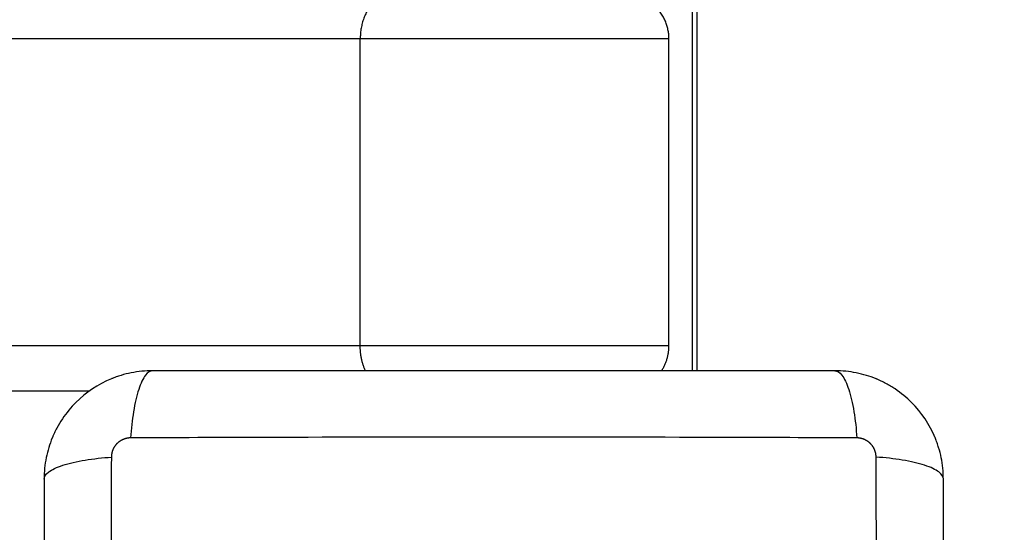
# Model space of a CAD drawing. Units: millimetres. Extents: x 6876.2 to 6890.6, y 1017 to 1032.7.
# Drawn here: x 6878.7 to 6878.8, y 1021.2 to 1021.3 of the extents above; entities that cross this region are included whole.
import ezdxf

# ---------------------------------------------------------------- set-up
doc = ezdxf.new("R2010")
doc.units = ezdxf.units.MM
doc.layers.get('Defpoints').update_dxf_attribs({"lineweight": 5})
doc.layers.add('DIASTASEIS', color=253, linetype='Continuous', lineweight=5)
doc.layers.add('Make2D$Visible$Curves', color=7, linetype='Continuous')
doc.layers.add('Make2D$Visible$Tangents', color=8, linetype='Continuous')
doc.styles.get("Standard").update_dxf_attribs({"font": 'ARIALN.TTF'})
doc.dimstyles.get("Standard").update_dxf_attribs({"dimtxt": 0.18, "dimasz": 0.15, "dimexe": 0.1, "dimexo": 0, "dimgap": 0.09, "dimtad": 0, "dimtih": 1, "dimtoh": 1, "dimzin": 0, "dimdsep": 46, "dimtxsty": 'Standard', "dimblk": 'OBLIQUE', "dimcen": 0.09, "dimadec": 0, "dimazin": 0, "dimtfac": 1, "dimtofl": 0, "dimtmove": 0, "dimatfit": 3, "dimfxl": 1, "dimtolj": 1, "dimtzin": 0, "dimarcsym": 0})

# ---------------------------------------------------------------- blocks, each defined once
blk = doc.blocks.new('_Oblique')
at = {"color": 0, "linetype": 'ByBlock', "lineweight": -2}
blk.add_line((-0.5, -0.5), (0.5, 0.5), dxfattribs=at)
blk = doc.blocks.new('*D22')
at = {"layer": 'Defpoints', "color": 0}
for p in [(6877.46885, 1022.61248), (6880.06562, 1022.61248), (6880.87182, 1019.04926)]:
    blk.add_point(p, dxfattribs=at)
at = {"layer": 'DIASTASEIS', "color": 0, "lineweight": -2}
for p, q in [((6880.06562, 1022.61248), (6877.36885, 1022.61248)), ((6877.46885, 1022.61248), (6877.46885, 1021.01277)), ((6877.46885, 1019.04926), (6877.46885, 1020.64896)), ((6880.87182, 1019.04926), (6877.36885, 1019.04926))]:
    blk.add_line(p, q, dxfattribs=at)
at = {"layer": 'DIASTASEIS', "color": 0, "linetype": 'ByBlock', "lineweight": -2, "xscale": 0.15, "yscale": 0.15, "zscale": 0.15}
for p, rotation in [((6877.46885, 1022.61248), 90), ((6877.46885, 1019.04926), 270)]:
    blk.add_blockref('_Oblique', p, dxfattribs=dict(at, rotation=rotation))
at = {"layer": 'DIASTASEIS', "color": 0, "insert": (6877.46885, 1020.83087), "char_height": 0.18, "attachment_point": 5}
blk.add_mtext('\\A1;\\A1;3.60', dxfattribs=at)
blk = doc.blocks.new('S132B_ALL')
at = {"layer": 'Make2D$Visible$Curves', "lineweight": -3}
for points, knots in [([(6782.30754, 1021.43399), (6782.30673, 1021.43399), (6782.30593, 1021.43391), (6782.30479, 1021.43368), (6782.30441, 1021.43358), (6782.30387, 1021.43342), (6782.30369, 1021.43336), (6782.30342, 1021.43326), (6782.30329, 1021.43321), (6782.30313, 1021.43315), (6782.30307, 1021.43313), (6782.30303, 1021.43311), (6782.30301, 1021.4331), (6782.3015, 1021.43248), (6782.30016, 1021.43158), (6782.2985, 1021.42992), (6782.298, 1021.42931), (6782.29734, 1021.42832), (6782.29713, 1021.42798), (6782.29685, 1021.42745), (6782.29672, 1021.42719), (6782.29657, 1021.42687), (6782.2965, 1021.42671), (6782.29647, 1021.42664), (6782.29645, 1021.42659), (6782.29644, 1021.42657), (6782.29615, 1021.42585), (6782.29593, 1021.42512), (6782.29562, 1021.42359), (6782.29554, 1021.4228), (6782.29554, 1021.42199)], [-18.903298, -18.903298, -18.903298, -18.903298, -16.540386, -16.540386, -15.35893, -15.35893, -14.768202, -14.768202, -14.472838, -14.325156, -14.251315, -14.251315, -14.177474, -14.177474, -9.451649, -9.451649, -7.088737, -7.088737, -5.907281, -5.907281, -5.316553, -5.021189, -4.873507, -4.799666, -4.799666, -4.725825, -4.725825, -2.362912, -2.362912, 0, 0, 0, 0]), ([(6782.38304, 1021.43399), (6782.37992, 1021.43399), (6782.37524, 1021.43399), (6782.37058, 1021.43399), (6782.36864, 1021.43399), (6782.36825, 1021.43399), (6782.36747, 1021.43399), (6782.36628, 1021.43399), (6782.3651, 1021.43399), (6782.36115, 1021.43399), (6782.358, 1021.43399), (6782.35322, 1021.43399), (6782.35084, 1021.43399), (6782.34846, 1021.43399), (6782.34687, 1021.43399), (6782.34608, 1021.43399), (6782.33896, 1021.43399), (6782.33183, 1021.43399), (6782.32459, 1021.43399), (6782.3237, 1021.43399), (6782.3235, 1021.43399), (6782.3234, 1021.43399), (6782.32311, 1021.43399), (6782.32253, 1021.43399), (6782.32039, 1021.43399), (6782.31534, 1021.43399), (6782.31066, 1021.43399), (6782.30754, 1021.43399)], [0, 0, 0, 0, 9.545659, 14.318488, 14.318488, 15.511695, 15.511695, 16.704903, 19.091317, 19.091317, 28.636976, 28.636976, 33.409805, 35.79622, 35.79622, 38.182634, 38.182634, 57.273951, 59.660366, 59.958668, 59.958668, 60.25697, 60.25697, 60.853573, 62.046781, 66.81961, 76.365269, 76.365269, 76.365269, 76.365269]), ([(6782.29554, 1021.42199), (6782.29554, 1021.41887), (6782.29554, 1021.4142), (6782.29554, 1021.40953), (6782.29554, 1021.40759), (6782.29554, 1021.40721), (6782.29554, 1021.40642), (6782.29554, 1021.40524), (6782.29554, 1021.40405), (6782.29554, 1021.40011), (6782.29554, 1021.39695), (6782.29554, 1021.39218), (6782.29554, 1021.38979), (6782.29554, 1021.38741), (6782.29554, 1021.38582), (6782.29554, 1021.38503), (6782.29554, 1021.37791), (6782.29554, 1021.37078), (6782.29554, 1021.36354), (6782.29554, 1021.36265), (6782.29554, 1021.36245), (6782.29554, 1021.36236), (6782.29554, 1021.36206), (6782.29554, 1021.36148), (6782.29554, 1021.35934), (6782.29554, 1021.35429), (6782.29554, 1021.34961), (6782.29554, 1021.34649)], [0, 0, 0, 0, 9.545659, 14.318488, 14.318488, 15.511695, 15.511695, 16.704903, 19.091317, 19.091317, 28.636976, 28.636976, 33.409805, 35.79622, 35.79622, 38.182634, 38.182634, 57.273951, 59.660366, 59.958668, 59.958668, 60.25697, 60.25697, 60.853573, 62.046781, 66.81961, 76.365269, 76.365269, 76.365269, 76.365269]), ([(6782.29554, 1021.34649), (6782.29554, 1021.34568), (6782.29562, 1021.34488), (6782.29585, 1021.34374), (6782.29594, 1021.34337), (6782.29611, 1021.34282), (6782.29617, 1021.34264), (6782.29626, 1021.34237), (6782.29631, 1021.34224), (6782.29637, 1021.34209), (6782.2964, 1021.34202), (6782.29642, 1021.34198), (6782.29642, 1021.34196), (6782.29704, 1021.34045), (6782.29795, 1021.33911), (6782.2996, 1021.33745), (6782.30021, 1021.33695), (6782.3012, 1021.33629), (6782.30154, 1021.33608), (6782.30207, 1021.3358), (6782.30234, 1021.33567), (6782.30266, 1021.33552), (6782.30282, 1021.33545), (6782.30289, 1021.33543), (6782.30294, 1021.33541), (6782.30296, 1021.3354), (6782.30367, 1021.3351), (6782.3044, 1021.33488), (6782.30593, 1021.33457), (6782.30673, 1021.33449), (6782.30754, 1021.33449)], [-18.903298, -18.903298, -18.903298, -18.903298, -16.540386, -16.540386, -15.35893, -15.35893, -14.768202, -14.768202, -14.472838, -14.325156, -14.251315, -14.251315, -14.177474, -14.177474, -9.451649, -9.451649, -7.088737, -7.088737, -5.907281, -5.907281, -5.316553, -5.021189, -4.873507, -4.799666, -4.799666, -4.725825, -4.725825, -2.362912, -2.362912, 0, 0, 0, 0]), ([(6782.30754, 1021.33449), (6782.31066, 1021.33449), (6782.31533, 1021.33449), (6782.31999, 1021.33449), (6782.32193, 1021.33449), (6782.32232, 1021.33449), (6782.32311, 1021.33449), (6782.32429, 1021.33449), (6782.32547, 1021.33449), (6782.32942, 1021.33449), (6782.33258, 1021.33449), (6782.33735, 1021.33449), (6782.33973, 1021.33449), (6782.34211, 1021.33449), (6782.3437, 1021.33449), (6782.3445, 1021.33449), (6782.35162, 1021.33449), (6782.35874, 1021.33449), (6782.36598, 1021.33449), (6782.36688, 1021.33449), (6782.36707, 1021.33449), (6782.36717, 1021.33449), (6782.36746, 1021.33449), (6782.36804, 1021.33449), (6782.37018, 1021.33449), (6782.37524, 1021.33449), (6782.37991, 1021.33449), (6782.38304, 1021.33449)], [0, 0, 0, 0, 9.545659, 14.318488, 14.318488, 15.511695, 15.511695, 16.704903, 19.091317, 19.091317, 28.636976, 28.636976, 33.409805, 35.79622, 35.79622, 38.182634, 38.182634, 57.273951, 59.660366, 59.958668, 59.958668, 60.25697, 60.25697, 60.853573, 62.046781, 66.81961, 76.365269, 76.365269, 76.365269, 76.365269])]:
    blk.add_open_spline(points, degree=3, knots=knots, dxfattribs=at)
for points in [[(6782.29554, 1021.40674), (6781.89779, 1021.40674), (6781.50004, 1021.40674)], [(6782.29554, 1021.40624), (6781.89779, 1021.40624), (6781.50004, 1021.40624)], [(6782.29279, 1021.40363), (6782.27579, 1021.40363), (6782.25879, 1021.40363)], [(6782.29779, 1021.3395), (6782.29779, 1021.08572), (6782.29779, 1020.83194)]]:
    blk.add_open_spline(points, degree=2, dxfattribs=at)
for points, weights in [([(6782.25879, 1021.40363), (6782.25379, 1021.40363), (6782.25379, 1021.39863)], [1, 0.707106781186, 1]), ([(6782.29554, 1021.40281), (6782.29429, 1021.40363), (6782.29279, 1021.40363)], [0.862410641009, 0.889568863546, 1])]:
    blk.add_rational_spline(points, weights, degree=2, dxfattribs=at)
at = {"layer": 'Make2D$Visible$Tangents', "lineweight": -3}
for points, knots in [([(6782.30754, 1021.43399), (6782.30728, 1021.43399), (6782.30701, 1021.43383), (6782.30662, 1021.43331), (6782.30649, 1021.43309), (6782.30624, 1021.43257), (6782.30612, 1021.43226), (6782.30589, 1021.43157), (6782.30578, 1021.43118), (6782.30559, 1021.43036), (6782.30551, 1021.42991), (6782.30528, 1021.42853), (6782.30517, 1021.42753), (6782.30511, 1021.42655)], [-13.155071, -13.155071, -13.155071, -13.155071, -9.866303, -9.866303, -8.221919, -8.221919, -6.577535, -6.577535, -4.933151, -4.933151, -3.288768, -3.288768, 0, 0, 0, 0]), ([(6782.38547, 1021.42655), (6782.38055, 1021.42657), (6782.36731, 1021.42661), (6782.34529, 1021.42664), (6782.32326, 1021.42661), (6782.31003, 1021.42657), (6782.30511, 1021.42655)], [0, 0, 0, 0, 15.335891, 40.710981, 66.086071, 81.421962, 81.421962, 81.421962, 81.421962]), ([(6782.29554, 1021.42199), (6782.29554, 1021.42224), (6782.2957, 1021.42251), (6782.29621, 1021.42291), (6782.29643, 1021.42304), (6782.29696, 1021.42329), (6782.29727, 1021.42341), (6782.29796, 1021.42364), (6782.29834, 1021.42374), (6782.29917, 1021.42393), (6782.29961, 1021.42402), (6782.301, 1021.42425), (6782.30199, 1021.42435), (6782.30298, 1021.42442)], [0, 0, 0, 0, 3.288716, 3.288716, 4.933073, 4.933073, 6.577431, 6.577431, 8.221789, 8.221789, 9.866147, 9.866147, 13.154862, 13.154862, 13.154862, 13.154862]), ([(6782.30298, 1021.42442), (6782.30296, 1021.4195), (6782.30291, 1021.40627), (6782.30288, 1021.38424), (6782.30291, 1021.36221), (6782.30296, 1021.34898), (6782.30298, 1021.34406)], [0, 0, 0, 0, 15.335891, 40.710981, 66.086071, 81.421962, 81.421962, 81.421962, 81.421962]), ([(6782.29554, 1021.34649), (6782.29554, 1021.34623), (6782.2957, 1021.34596), (6782.29621, 1021.34557), (6782.29643, 1021.34544), (6782.29696, 1021.34519), (6782.29727, 1021.34507), (6782.29796, 1021.34484), (6782.29834, 1021.34474), (6782.29917, 1021.34455), (6782.29961, 1021.34446), (6782.301, 1021.34423), (6782.30199, 1021.34412), (6782.30298, 1021.34406)], [-13.155071, -13.155071, -13.155071, -13.155071, -9.866303, -9.866303, -8.221919, -8.221919, -6.577535, -6.577535, -4.933151, -4.933151, -3.288768, -3.288768, 0, 0, 0, 0]), ([(6782.30511, 1021.34193), (6782.31003, 1021.34191), (6782.32326, 1021.34187), (6782.34529, 1021.34183), (6782.36731, 1021.34187), (6782.38055, 1021.34191), (6782.38547, 1021.34193)], [0, 0, 0, 0, 15.335891, 40.710981, 66.086071, 81.421962, 81.421962, 81.421962, 81.421962]), ([(6782.30754, 1021.33449), (6782.30728, 1021.33449), (6782.30701, 1021.33465), (6782.30662, 1021.33517), (6782.30649, 1021.33539), (6782.30624, 1021.33591), (6782.30612, 1021.33622), (6782.30589, 1021.33691), (6782.30578, 1021.3373), (6782.30559, 1021.33812), (6782.30551, 1021.33857), (6782.30528, 1021.33995), (6782.30517, 1021.34095), (6782.30511, 1021.34193)], [0, 0, 0, 0, 3.288716, 3.288716, 4.933073, 4.933073, 6.577431, 6.577431, 8.221789, 8.221789, 9.866147, 9.866147, 13.154862, 13.154862, 13.154862, 13.154862])]:
    blk.add_open_spline(points, degree=3, knots=knots, dxfattribs=at)
for points, weights, degree, knots in [([(6782.30511, 1021.42655), (6782.30484, 1021.42655), (6782.30442, 1021.42647), (6782.30392, 1021.4262), (6782.30358, 1021.42592), (6782.30331, 1021.42558), (6782.30306, 1021.42509), (6782.30298, 1021.42468), (6782.30298, 1021.42442)], [0.999998587727, 0.999998653903, 0.999998733883, 0.999998789691, 0.999998803595, 0.999998787858, 0.999998730714, 0.999998651809, 0.999998587727], 3, [-3.406541, -3.406541, -3.406541, -3.406541, -2.56158, -2.128809, -1.689511, -1.250424, -0.818281, 0, 0, 0, 0]), ([(6782.25879, 1021.40363), (6782.25879, 1021.40363), (6782.25879, 1021.39127), (6782.25879, 1021.37891), (6782.25879, 1021.36947)], [1, 0.831264719478, 1, 0.831264719478, 1], 2, [0, 0, 0, 17.682269, 17.682269, 35.364538, 35.364538, 35.364538]), ([(6782.29279, 1021.40363), (6782.29279, 1021.40363), (6782.29279, 1021.39127), (6782.29279, 1021.37891), (6782.29279, 1021.36947)], [1, 0.831264719478, 1, 0.831264719478, 1], 2, [0, 0, 0, 17.682269, 17.682269, 35.364538, 35.364538, 35.364538]), ([(6782.30298, 1021.34406), (6782.30298, 1021.34379), (6782.30306, 1021.34338), (6782.30333, 1021.34287), (6782.3036, 1021.34254), (6782.30394, 1021.34226), (6782.30444, 1021.34201), (6782.30485, 1021.34193), (6782.30511, 1021.34193)], [0.999998587727, 0.999998653903, 0.999998733883, 0.999998789691, 0.999998803595, 0.999998787858, 0.999998730714, 0.999998651809, 0.999998587727], 3, [-3.406541, -3.406541, -3.406541, -3.406541, -2.56158, -2.128809, -1.689511, -1.250424, -0.818281, 0, 0, 0, 0])]:
    blk.add_rational_spline(points, weights, degree=degree, knots=knots, dxfattribs=at)
for points, weights in [([(6782.25379, 1021.37301), (6782.25379, 1021.36947), (6782.25879, 1021.36947)], [1, 0.707106781187, 1]), ([(6782.29554, 1021.37005), (6782.29429, 1021.36947), (6782.29279, 1021.36947)], [0.86240448917, 0.889556354029, 1])]:
    blk.add_rational_spline(points, weights, degree=2, dxfattribs=at)
for points in [[(6782.25879, 1021.36947), (6782.25879, 1020.92179), (6782.25879, 1020.47411)], [(6782.29279, 1021.36947), (6782.27579, 1021.36947), (6782.25879, 1021.36947)], [(6782.29279, 1021.36947), (6782.29279, 1020.92179), (6782.29279, 1020.47411)]]:
    blk.add_open_spline(points, degree=2, dxfattribs=at)
blk = doc.blocks.new('KATOPSIS131B')
at = {"layer": 'Make2D$Visible$Tangents', "rotation": 270}
blk.add_blockref('S132B_ALL', (5857.33888, 7803.54656), dxfattribs=at)

msp = doc.modelspace()

# ---------------------------------------------------------------- block references
msp.add_blockref('KATOPSIS131B', (0, 0))

# ---------------------------------------------------------------- dimensions: what is measured, and where the dimension line sits
at = {"layer": 'DIASTASEIS'}
dim = msp.add_linear_dim(base=(6877.46885, 1022.61248), p1=(6880.87182, 1019.04926), p2=(6880.06562, 1022.61248), angle=90, text='\\A1;<>0', dimstyle='Standard', override={"dimdec": 1, "dimtxsty": 'Standard'}, dxfattribs=at)
dim.commit()
dim.dimension.update_dxf_attribs({"geometry": '*D22', "text_midpoint": (6877.46885, 1020.83087)})

doc.saveas('drawing.dxf')
